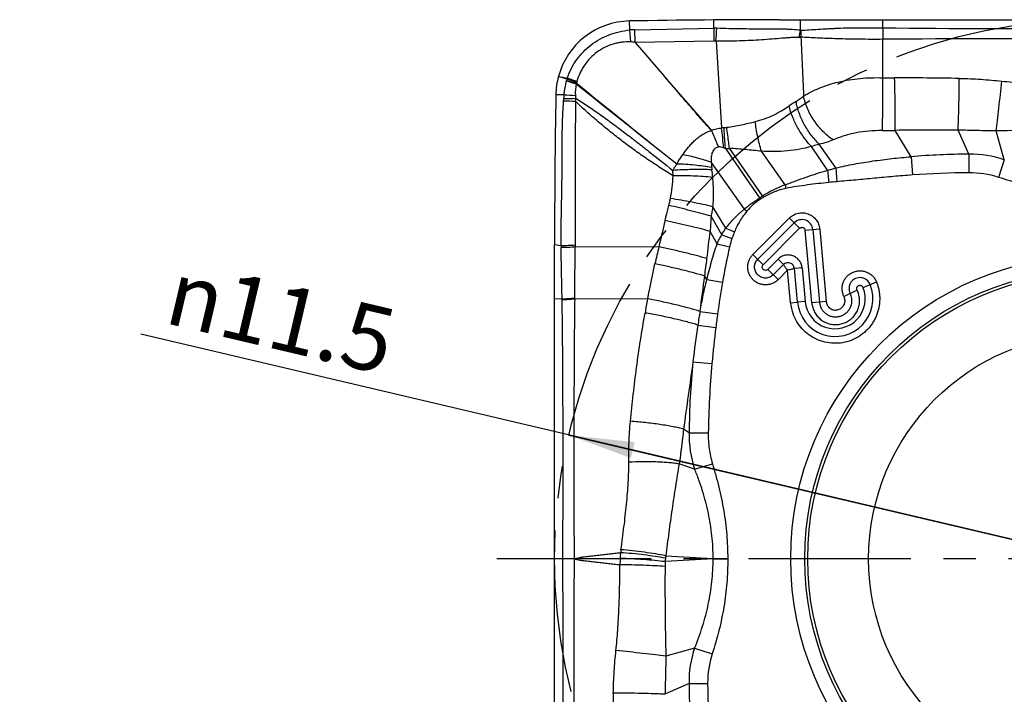
# Model space of a CAD drawing. Units: millimetres. Extents: x 0 to 420, y 0 to 297.
# Drawn here: x 182 to 235, y 135 to 171 of the extents above; entities that cross this region are included whole.
import ezdxf

# ---------------------------------------------------------------- set-up
doc = ezdxf.new("R2010")
doc.units = ezdxf.units.MM
doc.header["$LTSCALE"] = 23.1
doc.linetypes.add('CENTER', pattern=[0.6, 0.375, -0.075, 0.075, -0.075])
doc.layers.get('0').update_dxf_attribs({"linetype": 'CONTINUOUS'})
for name, color, linetype in [('608075111-000_AXIS', 7, 'CONTINUOUS'), ('608075111-000_CL', 7, 'CONTINUOUS'), ('608075111-000_DIM', 7, 'CONTINUOUS'), ('INSERT_HELP_IC', 7, 'CONTINUOUS')]:
    doc.layers.add(name, color=color, linetype=linetype)
doc.styles.get("Standard").update_dxf_attribs({"font": 'TXT.SHX', "width": 0.7})
doc.styles.add('TEXTSTYLE_2', font='gdt', dxfattribs={"width": 0.7})
doc.dimstyles.new('DIMSTYLE_5', dxfattribs={"dimtxt": 3.5, "dimasz": 3.5, "dimexe": 1.5, "dimexo": 0, "dimtad": 1, "dimdec": 3, "dimlfac": 0.2, "dimdsep": 46, "dimtxsty": 'STANDARD', "dimblk": '_FILLED', "dimblk1": '_FILLED', "dimblk2": '_FILLED', "dimcen": 0.09, "dimclrt": 2, "dimadec": 3, "dimazin": 2, "dimtp": 0.1, "dimtm": 0.1, "dimtfac": 1, "dimtdec": 3, "dimtmove": 0, "dimatfit": 2, "dimldrblk": '_FILLED', "dimfxl": 1, "dimtolj": 1, "dimarcsym": 0})

# ---------------------------------------------------------------- blocks, each defined once
blk = doc.blocks.new('_FILLED')
at = {"color": 0, "linetype": 'BYBLOCK'}
blk.add_solid([(0, 0), (-1, 0.125), (-1, -0.125)], dxfattribs=at)
blk = doc.blocks.new('*D4')
at = {"layer": '608075111-000_DIM', "color": 3, "linetype": 'CONTINUOUS'}
for p, q in [((239.456, 142.136), (188.639, 154.107)), ((211.472, 148.728), (239.456, 142.136)), ((267.44, 135.543), (239.456, 142.136))]:
    blk.add_line(p, q, dxfattribs=at)
at = {"layer": '608075111-000_DIM', "color": 3, "linetype": 'CONTINUOUS', "xscale": 3.5, "yscale": 3.5, "zscale": 3.5}
for p, rotation in [((211.472, 148.728), 166.7435756961), ((267.44, 135.543), 346.7435756961)]:
    blk.add_blockref('_FILLED', p, dxfattribs=dict(at, rotation=rotation))
at = {"layer": '608075111-000_DIM', "color": 2, "linetype": 'CONTINUOUS', "insert": (202.458, 155.346), "char_height": 3.5, "width": 19.75, "attachment_point": 3, "rotation": 346.7436, "line_spacing_factor": 0.9, "style": 'TEXTSTYLE_2'}
blk.add_mtext('{\\fgdt;n}\\fTXT.SHX;11.5', dxfattribs=at)

msp = doc.modelspace()

# ---------------------------------------------------------------- linework, layer by layer
at = {"layer": '608075111-000_AXIS', "color": 1, "linetype": 'CENTER'}
msp.add_line((271.2935, 142.1355), (207.6189, 142.1355), dxfattribs=at)
at = {"layer": '608075111-000_CL', "color": 9, "linetype": 'CONTINUOUS'}
for p, q in [((214.714, 170.3356), (214.7056, 170.8157)), ((228.2062, 170.4521), (228.2062, 170.8855)), ((214.7753, 169.6994), (214.714, 170.3361)), ((214.9798, 170.3531), (219.1945, 170.4275)), ((215.0002, 169.6747), (214.9798, 170.3538)), ((219.1945, 170.4275), (219.2064, 169.7483)), ((228.2131, 170.4524), (228.2062, 169.8382)), ((219.2065, 169.7483), (214.9992, 169.6747)), ((228.2062, 167.7893), (228.2062, 169.8378)), ((211.8939, 167.5893), (211.3807, 167.7664)), ((211.2099, 166.8788), (210.776, 166.8861)), ((229.7163, 163.5766), (228.8699, 164.9832)), ((232.7999, 163.7117), (232.2231, 164.9961)), ((234.6915, 163.4146), (234.2546, 164.9508)), ((219.8218, 164.0126), (221.6437, 161.3836)), ((221.8039, 161.4861), (220.0351, 164.0288)), ((223.0094, 162.0788), (221.7357, 163.8646)), ((225.2704, 162.854), (224.4056, 164.1174)), ((225.7063, 162.9768), (224.8239, 164.2488)), ((229.7163, 163.5766), (229.79, 162.6022)), ((232.7999, 163.7117), (232.8044, 162.7221)), ((234.6915, 163.4146), (234.386, 162.4752)), ((220.8279, 160.7857), (219.0706, 163.2699)), ((225.2704, 162.854), (225.3406, 162.2048)), ((225.7063, 162.9768), (225.7662, 162.245)), ((223.0094, 162.0788), (223.0479, 161.8846)), ((221.6437, 161.3835), (221.687, 161.3168)), ((221.8039, 161.4862), (221.8459, 161.4158)), ((219.8379, 159.7589), (219.1527, 160.9124)), ((220.8279, 160.7857), (220.9644, 160.67)), ((219.6202, 159.4068), (219.0558, 160.3986)), ((221.2847, 158.3642), (223.2266, 160.3061)), ((223.7761, 159.7602), (223.228, 160.3075)), ((219.8379, 159.7589), (220.3005, 159.569)), ((221.5416, 158.1056), (223.4859, 160.0499)), ((223.7761, 159.7602), (221.8316, 157.8156)), ((224.0741, 159.6523), (224.8455, 159.7225)), ((224.4265, 155.7801), (224.0741, 159.6523)), ((224.4825, 159.6894), (224.8349, 155.8173)), ((224.8457, 159.7202), (225.1979, 155.8503)), ((219.3733, 158.9282), (219.0029, 159.5938)), ((219.6202, 159.4068), (220.1675, 159.2153)), ((211.0593, 158.825), (210.7062, 158.8855)), ((211.0593, 158.825), (211.0599, 158.7275)), ((211.8009, 158.8565), (211.801, 158.7597)), ((216.2681, 158.7703), (211.801, 158.7597)), ((219.3733, 158.9282), (220.0417, 158.7766)), ((221.8316, 157.8156), (221.2838, 158.3633)), ((222.079, 157.5681), (222.6273, 158.1164)), ((222.6273, 158.1164), (222.9172, 157.8264)), ((222.079, 157.5681), (222.6267, 157.0203)), ((222.9172, 157.8264), (222.369, 157.2782)), ((223.1379, 157.5315), (222.6243, 157.0179)), ((223.2966, 155.7878), (223.1379, 157.5315)), ((223.9045, 157.654), (223.4961, 157.6168)), ((223.6596, 155.8209), (223.4961, 157.6168)), ((223.9045, 157.654), (224.068, 155.8581)), ((218.8259, 157.0228), (218.7175, 157.2129)), ((218.8259, 157.0228), (219.6632, 156.877)), ((227.1555, 156.6088), (227.8731, 156.9005)), ((211.1093, 155.9847), (210.7062, 155.9915)), ((215.6694, 155.9919), (211.7792, 155.9799)), ((226.8368, 156.4647), (226.1437, 156.1189)), ((223.2966, 155.7878), (223.6596, 155.8209)), ((225.1979, 155.8503), (224.4265, 155.7801)), ((218.4651, 155.3224), (218.4683, 155.3453)), ((218.4651, 155.3225), (219.4012, 155.1931)), ((218.3489, 154.5953), (219.3069, 154.4756)), ((218.088, 152.645), (219.1016, 152.5543)), ((217.8843, 148.8575), (217.5859, 149.046)), ((217.8843, 148.8575), (218.9032, 148.8421)), ((218.1775, 146.9181), (217.3492, 147.1879)), ((218.1775, 146.9181), (219.1241, 147.2027)), ((211.141, 142.1355), (210.7062, 142.1355)), ((211.7525, 142.1355), (211.1407, 142.1355)), ((219.1635, 142.1199), (219.1644, 142.1512)), ((219.164, 142.1512), (219.9414, 142.1521)), ((219.164, 142.1199), (219.9415, 142.1239)), ((219.9415, 142.1239), (219.9414, 142.1513)), ((218.1771, 137.3708), (216.6409, 136.934)), ((218.1771, 137.3708), (219.1165, 137.0654)), ((217.88, 135.4793), (216.5956, 134.9024)), ((217.88, 135.4793), (218.8697, 135.4837))]:
    msp.add_line(p, q, dxfattribs=at)
at = {"layer": '608075111-000_CL', "color": 7, "linetype": 'CONTINUOUS'}
for p, q in [((219.1945, 170.4275), (219.1945, 170.8719)), ((222.7062, 170.8855), (256.2062, 170.8855)), ((223.8208, 170.3238), (223.8208, 170.8855)), ((214.9992, 169.6747), (216.5767, 167.86)), ((219.3159, 169.7462), (219.6165, 165.1147)), ((219.072, 164.9895), (216.5767, 167.86)), ((210.7062, 125.3855), (210.7062, 158.8855)), ((224.068, 155.8581), (223.6596, 155.8209))]:
    msp.add_line(p, q, dxfattribs=at)
for radius in [16.1572, 15.4072, 15.25, 12]:
    msp.add_circle((239.4562, 142.1355), radius, dxfattribs=at)
for centre, radius, start, end in [((214.7754, 166.8163), 4, 91, 164.83924), ((222.7062, -287.5383), 458.4238, 90, 91), ((798.1105, 194.0781), 574.7714, 182.4054953, 182.7187358), ((214.7799, 166.8157), 4.0046, 164.84734, 178.9919), ((183.6336, 86.4927), 85.8212, 71.147266, 71.465121), ((666.5358, 158.9082), 455.8296, 178.997154, 180.002846), ((225.6676, 156.0038), 1.6058, 185.22281, 22.12493)]:
    msp.add_arc(centre, radius, start, end, dxfattribs=at)
at = {"layer": '608075111-000_CL', "color": 9, "linetype": 'CONTINUOUS'}
for centre, radius, start, end in [((215.1036, 166.2935), 4.0609, 91.7462, 95.50612), ((219.2335, 167.086), 3.3417, 87.85253, 90.66787), ((157.966, 173.9524), 61.4939, 356.077835, 356.711952), ((221.2277, 170.5909), 2.6068, 345.64221, 354.11932), ((221.2974, 170.2878), 2.5695, 352.5424, 0.68808), ((233.8919, 658.6224), 488.2031, 269.333514, 270.653041), ((219.2322, 168.2715), 1.477, 86.75269, 90.99882), ((223.7492, 170.4214), 0.477, 270.47574, 281.61627), ((233.8826, -405.6813), 575.5475, 89.4451414, 90.5650969), ((210.5574, 167.8168), 0.8119, 345.86235, 347.53674), ((266.3492, 351.6428), 192.0689, 253.3587, 253.518755), ((218.6506, 166.0268), 7.4768, 166.99163, 167.52803), ((255.6965, 331.3321), 169.5912, 254.841553, 255.025074), ((213.1618, 167.2588), 1.8519, 164.09379, 165.90425), ((257.4251, 327.0622), 165.8755, 253.878498, 254.065798), ((214.9241, 166.9161), 3.1049, 168.01128, 169.15368), ((212.3798, 167.4554), 0.5041, 164.60449, 167.90226), ((228.8474, 194.7809), 26.9992, 268.63903, 269.98007), ((228.7349, -57.0352), 224.8169, 89.09607, 89.973703), ((213.9923, 167.0202), 2.1792, 168.20928, 184.68292), ((2329.3223, 2817.8014), 3392.3342, 231.377188, 231.493007), ((210.0006, 168.3247), 2.0473, 335.18972, 336.25866), ((982.7521, 1118.2848), 1224.0275, 230.9655302, 231.2870418), ((206.2523, 166.8699), 4.9481, 356.41346, 357.89974), ((214.1116, 272.1855), 105.6655, 268.415977, 268.760772), ((214.2512, 166.5779), 3.0561, 174.34819, 177.92497), ((210.8964, 285.7158), 119.0277, 270.144717, 270.453169), ((223.5384, 367.9042), 201.403, 266.490567, 266.664534), ((206.626, 167.0239), 5.2224, 354.73447, 356.35426), ((230.5554, 155.377), 13.1485, 121.99912, 123.93541), ((220.0342, 161.3515), 3.7863, 94.49685, 96.33413), ((144.2422, 156.9559), 75.8145, 5.36895, 6.177895), ((219.5784, 167.1231), 2.0032, 274.55064, 278.8876), ((228.2257, 185.3683), 20.3952, 269.89541, 271.81014), ((231.7136, -129.3444), 294.3406, 89.900833, 90.553558), ((238.034, 10.0831), 154.9139, 89.627497, 91.397959), ((219.6304, 167.9366), 3.9287, 272.79244, 275.91328), ((232.8765, 126.5884), 37.1234, 90.11823, 94.88345), ((232.9312, 158.3779), 5.3355, 70.73638, 91.41046), ((222.7461, 163.3203), 3.6759, 180.78676, 185.14899), ((211.1927, 161.8027), 7.9772, 4.81483, 7.76225), ((232.9978, 119.8738), 42.8486, 90.25862, 94.29339), ((232.825, 157.6637), 5.0584, 72.02477, 90.23316), ((225.754, 154.9637), 7.6258, 111.09411, 121.19967), ((227.1652, 145.1335), 17.1686, 94.67447, 96.10071), ((224.4763, 157.1327), 5.1082, 121.54412, 123.67763), ((224.3657, 157.1936), 4.9169, 120.82856, 123.00989), ((430.7906, 108.9806), 220.2247, 166.559433, 166.93326), ((263.1663, 157.0919), 44.2342, 175.71289, 176.75766), ((223.8997, 159.636), 0.5849, 5.23628, 134.99326), ((30.4504, 180.9398), 189.757, 353.100551, 353.541062), ((223.9415, 157.8955), 3.9981, 160.72461, 167.27042), ((60.7464, 158.5474), 151.0543, 359.041887, 0.080496), ((322.9953, 133.98), 109.5685, 166.923387, 167.410075), ((7.2202, 183.9316), 213.1784, 352.799897, 353.052279), ((223.1575, 157.5859), 0.34, 5.22791, 134.97014), ((69.5594, 176.1713), 150.3582, 352.038433, 352.7564), ((226.9935, 156.5424), 0.5853, 22.17446, 206.46598), ((266.9925, 148.6512), 48.0389, 170.14049, 172.17322), ((225.6676, 156.0037), 2.0154, 185.1998, 22.12944), ((201.0421, 155.7553), 10.0698, 1.08089, 1.30531), ((199.6134, 156.2176), 12.1681, 358.8804, 359.07693), ((283.2468, 143.1634), 68.7843, 169.251132, 169.888307), ((225.6833, 155.8895), 0.879, 8.38358, 26.49908), ((225.6813, 155.8892), 1.291, 9.79329, 26.4749), ((225.6813, 156.0074), 2.3949, 185.2606, 199.7919), ((274.2781, 146.0787), 56.5739, 170.596, 171.34184), ((274.4938, 147.5755), 55.6165, 172.12775, 172.8732), ((272.8411, 146.3129), 55.118, 171.3576, 173.40309), ((273.4273, 147.721), 54.5403, 172.88587, 174.91584), ((1490.1599, -26.6706), 1284.6482, 171.9762572, 172.1383321), ((257.2642, 148.6387), 39.3809, 174.16093, 179.68173), ((269.208, 148.0141), 50.3117, 174.82258, 179.05707), ((223.351, 148.692), 5.4692, 178.26612, 198.92584), ((222.0104, 141.7546), 7.8161, 174.84765, 177.11521), ((226.3012, 140.8972), 12.1755, 171.88368, 172.64183), ((-277.0309, 136.5712), 488.2033, 359.333514, 0.653042), ((787.2731, 136.5619), 575.5476, 179.4451415, 180.5650968), ((228.2035, 141.4442), 14.0169, 177.1218, 178.49161), ((224.7987, 141.6633), 8.2008, 177.79586, 179.6002), ((219.7575, 141.7588), 3.1612, 172.64012, 176.01268), ((226.1538, -7.826), 150.1087, 92.66897, 93.64759), ((224.3619, 141.1644), 7.8037, 171.70111, 172.64228), ((226.0411, 289.384), 147.3934, 266.343008, 267.32572), ((371.4857, 140.7134), 154.8911, 179.627467, 181.398206), ((223.2138, 135.6106), 5.3355, 160.73637, 181.41047), ((223.928, 135.5043), 5.0584, 162.02477, 180.23316), ((255.0033, 135.5559), 37.1234, 180.11823, 184.88345), ((261.7179, 135.6771), 42.8486, 180.25862, 184.2934), ((438.6269, 131.4142), 224.8169, 179.09607, 179.973703)]:
    msp.add_arc(centre, radius, start, end, dxfattribs=at)
for points, knots in [([(211.3807, 167.7664), (211.4418, 167.9427), (211.5893, 168.2858), (211.8816, 168.7613), (212.239, 169.1866), (212.6533, 169.5545), (213.1157, 169.8585), (213.618, 170.0938), (214.1539, 170.2575), (214.5252, 170.3178), (214.714, 170.3361)], [0, 0, 0, 0, 0.125862, 0.2508503, 0.3751636, 0.4992087, 0.6232479, 0.747163, 0.8720515, 1, 1, 1, 1]), ([(223.8208, 170.3238), (223.6773, 170.3391), (223.4553, 170.3569), (223.1511, 170.3716), (222.8168, 170.3804), (222.3741, 170.3825), (221.817, 170.384), (221.23, 170.3867), (220.6197, 170.3925), (219.9933, 170.4051), (219.5712, 170.418), (219.3587, 170.4254)], [0, 0, 0, 0, 0.0969991, 0.1495631, 0.2046412, 0.321747, 0.4470181, 0.5789993, 0.7162005, 0.8571169, 1, 1, 1, 1]), ([(223.8208, 170.3238), (223.8246, 170.3227), (223.8396, 170.3189), (223.8553, 170.3177), (223.8667, 170.3186)], [0, 0, 0, 0, 0.2547577, 1, 1, 1, 1]), ([(223.8667, 170.3187), (224.0065, 170.3296), (224.3034, 170.35), (224.7713, 170.3782), (225.1893, 170.4024), (225.5429, 170.421), (225.9171, 170.4376), (226.3996, 170.4522), (226.9918, 170.4589), (227.5962, 170.458), (228.0023, 170.4545), (228.2062, 170.4522)], [0, 0, 0, 0, 0.0968584, 0.2055116, 0.3238318, 0.386048, 0.45006, 0.5825559, 0.7194814, 0.8591255, 1, 1, 1, 1]), ([(214.7756, 169.6991), (214.6153, 169.7048), (214.3735, 169.6959), (214.0565, 169.6439), (213.7452, 169.5638), (213.3709, 169.4136), (212.959, 169.1599), (212.5963, 168.8399), (212.341, 168.5279), (212.1694, 168.2561), (212.0215, 167.9707), (211.9375, 167.7436), (211.8938, 167.5892)], [0, 0, 0, 0, 0.1248863, 0.1874173, 0.249953, 0.3749431, 0.4999296, 0.6249154, 0.7499172, 0.8124621, 0.8750322, 1, 1, 1, 1]), ([(214.9936, 169.681), (214.9572, 169.6852), (214.8847, 169.6928), (214.8118, 169.6974), (214.7755, 169.6989)], [0, 0, 0, 0, 0.5024, 1, 1, 1, 1]), ([(223.7535, 169.9444), (223.6074, 169.9411), (223.3826, 169.9317), (223.0756, 169.9125), (222.7401, 169.8869), (222.2981, 169.8484), (221.7435, 169.8062), (221.1613, 169.7721), (220.3493, 169.7415), (219.7315, 169.7385), (219.3159, 169.7462)], [0, 0, 0, 0, 0.0986228, 0.1518875, 0.2076229, 0.3257604, 0.4514281, 0.5831145, 0.7193995, 1, 1, 1, 1]), ([(228.2062, 169.8378), (227.9982, 169.8365), (227.5848, 169.8356), (226.9714, 169.8403), (226.3736, 169.8508), (225.7994, 169.8648), (225.2554, 169.8832), (224.7476, 169.9059), (224.2815, 169.929), (223.9852, 169.9455), (223.8449, 169.9543)], [0, 0, 0, 0, 0.1429635, 0.2842174, 0.4217751, 0.5539497, 0.679152, 0.7959928, 0.9033575, 1, 1, 1, 1]), ([(211.21, 166.8788), (211.2165, 166.9428), (211.2332, 167.0691), (211.2756, 167.3163), (211.3146, 167.4988), (211.3448, 167.6185)], [0, 0, 0, 0, 0.2563782, 0.5078129, 1, 1, 1, 1]), ([(219.0727, 164.9886), (218.8552, 165.2199), (218.4302, 165.6914), (217.9133, 166.2928), (217.5024, 166.7754), (217.0909, 167.2573), (216.782, 167.6186), (216.5767, 167.8599)], [0, 0, 0, 0, 0.2503777, 0.5003252, 0.6252416, 0.7501621, 1, 1, 1, 1]), ([(223.9857, 166.815), (224.2515, 166.9738), (224.8519, 167.2724), (225.8643, 167.5964), (227.0062, 167.7814), (227.8029, 167.8009), (228.2062, 167.7892)], [0, 0, 0, 0, 0.2117426, 0.4566062, 0.7240952, 1, 1, 1, 1]), ([(228.1884, 164.973), (228.1953, 165.1637), (228.2052, 165.59), (228.2127, 166.274), (228.2136, 167.0221), (228.2096, 167.5346), (228.2062, 167.7893)], [0, 0, 0, 0, 0.2031753, 0.454166, 0.7286329, 1, 1, 1, 1]), ([(228.8699, 164.9833), (228.8724, 165.0712), (228.876, 165.2607), (228.8795, 165.6841), (228.8763, 166.2757), (228.8628, 167.019), (228.8475, 167.5283), (228.838, 167.7817)], [0, 0, 0, 0, 0.0942872, 0.2031343, 0.4538801, 0.7282442, 1, 1, 1, 1]), ([(232.2231, 164.9961), (232.2285, 165.0822), (232.2384, 165.2677), (232.2558, 165.683), (232.2718, 166.2647), (232.2822, 166.9984), (232.283, 167.5023), (232.2816, 167.7537)], [0, 0, 0, 0, 0.0937587, 0.2020724, 0.4520413, 0.7265571, 1, 1, 1, 1]), ([(232.2816, 167.7537), (232.6713, 167.7476), (233.4325, 167.716), (234.1912, 167.6482), (234.5608, 167.6089)], [0, 0, 0, 0, 0.5119099, 1, 1, 1, 1]), ([(234.2546, 164.9508), (234.2786, 165.1348), (234.329, 165.5408), (234.4332, 166.4266), (234.5105, 167.1288), (234.5608, 167.6089)], [0, 0, 0, 0, 0.2080199, 0.4586701, 1, 1, 1, 1]), ([(234.5608, 167.609), (234.9241, 167.5703), (235.6682, 167.5085), (236.8018, 167.448), (237.9624, 167.412), (238.7424, 167.4021), (239.1338, 167.4003)], [0, 0, 0, 0, 0.2393399, 0.489026, 0.7435693, 1, 1, 1, 1]), ([(211.0593, 158.825), (211.0574, 159.1447), (211.0587, 159.7828), (211.0739, 160.7366), (211.0906, 161.5282), (211.1014, 162.1593), (211.1072, 162.633), (211.1107, 163.1082), (211.1127, 163.5873), (211.1136, 164.0737), (211.1152, 164.7377), (211.1271, 165.4065), (211.16, 166.0708), (211.1806, 166.3986), (211.1907, 166.5603)], [0, 0, 0, 0, 0.1239602, 0.2473829, 0.3698785, 0.4309511, 0.4921212, 0.5535272, 0.6152059, 0.6778995, 0.7421055, 0.8726764, 0.9371634, 1, 1, 1, 1]), ([(211.8264, 166.5447), (211.8264, 166.3813), (211.8234, 166.0529), (211.8138, 165.3916), (211.8094, 164.7294), (211.8092, 164.0717), (211.8089, 163.5887), (211.8083, 163.1121), (211.8077, 162.4825), (211.8055, 161.6972), (211.8021, 160.7537), (211.8006, 159.8068), (211.8008, 159.1738), (211.8009, 158.8565)], [0, 0, 0, 0, 0.0637376, 0.1281674, 0.2580663, 0.3221128, 0.3848055, 0.4465636, 0.5080519, 0.630493, 0.7529961, 0.8762011, 1, 1, 1, 1]), ([(211.8203, 166.8423), (211.8214, 166.8299), (211.8262, 166.7796), (211.8326, 166.7295), (211.8378, 166.6919)], [0, 0, 0, 0, 0.2467461, 1, 1, 1, 1]), ([(217.0311, 162.5549), (216.8032, 162.7002), (216.3452, 162.9879), (215.6643, 163.4331), (214.9931, 163.9018), (214.331, 164.3951), (213.6771, 164.9086), (213.0343, 165.4365), (212.4111, 165.9757), (212.0142, 166.3509), (211.8264, 166.5447)], [0, 0, 0, 0, 0.1233874, 0.246912, 0.3713514, 0.4970603, 0.6238303, 0.7508547, 0.8767978, 1, 1, 1, 1]), ([(211.8378, 166.6918), (212.058, 166.5594), (212.4993, 166.2744), (213.1532, 165.8187), (213.8086, 165.3402), (214.4588, 164.8513), (215.1025, 164.3575), (215.955, 163.6927), (216.5887, 163.1866), (217.0076, 162.8436)], [0, 0, 0, 0, 0.1195334, 0.2442988, 0.3707372, 0.497055, 0.6227595, 0.748151, 1, 1, 1, 1]), ([(223.5879, 166.5276), (223.656, 166.5701), (223.7913, 166.6624), (223.9209, 166.7624), (223.9857, 166.8151)], [0, 0, 0, 0, 0.4900179, 1, 1, 1, 1]), ([(224.8239, 164.2488), (224.6663, 164.3952), (224.3715, 164.726), (224.0104, 165.2871), (223.7804, 165.7988), (223.6507, 166.2167), (223.6052, 166.4249), (223.588, 166.5277)], [0, 0, 0, 0, 0.2450435, 0.5018694, 0.7576659, 0.8812643, 1, 1, 1, 1]), ([(225.5621, 164.473), (225.4657, 164.5379), (225.2766, 164.6813), (225.0119, 164.9269), (224.7658, 165.2029), (224.5433, 165.503), (224.3498, 165.8206), (224.1891, 166.1487), (224.0653, 166.4801), (224.0073, 166.7043), (223.9857, 166.8151)], [0, 0, 0, 0, 0.1206212, 0.2459451, 0.3743621, 0.5040817, 0.6332575, 0.7600726, 0.8828105, 1, 1, 1, 1]), ([(221.4097, 165.4488), (221.5789, 165.4905), (221.9073, 165.5918), (222.5212, 165.8533), (222.9467, 166.1052), (223.2152, 166.2859)], [0, 0, 0, 0, 0.2614705, 0.5144802, 1, 1, 1, 1]), ([(224.4056, 164.1174), (224.2641, 164.2663), (223.9972, 164.5924), (223.6592, 165.129), (223.3899, 165.6972), (223.2616, 166.0913), (223.2152, 166.2859)], [0, 0, 0, 0, 0.2466405, 0.5043218, 0.759779, 1, 1, 1, 1]), ([(219.8879, 165.144), (220.148, 165.1846), (220.6578, 165.274), (221.1628, 165.3879), (221.4097, 165.4488)], [0, 0, 0, 0, 0.5086603, 1, 1, 1, 1]), ([(221.7357, 163.8646), (221.6976, 163.9948), (221.6264, 164.2587), (221.5358, 164.6577), (221.4623, 165.0551), (221.4248, 165.319), (221.4096, 165.4488)], [0, 0, 0, 0, 0.2514427, 0.5062417, 0.7578875, 1, 1, 1, 1]), ([(217.5442, 163.6853), (217.6455, 163.8235), (217.7972, 164.0304), (218.0228, 164.2861), (218.2026, 164.4655), (218.3953, 164.631), (218.5693, 164.7529), (218.7172, 164.8379), (218.8718, 164.9135), (218.9933, 164.959), (219.0756, 164.9855)], [0, 0, 0, 0, 0.2512787, 0.3756727, 0.4995767, 0.6233701, 0.7477657, 0.8103588, 0.8732755, 1, 1, 1, 1]), ([(219.072, 164.9895), (219.1598, 165.0238), (219.3394, 165.0776), (219.5245, 165.1059), (219.6165, 165.1147)], [0, 0, 0, 0, 0.5050326, 1, 1, 1, 1]), ([(219.4497, 164.0992), (219.4203, 164.1754), (219.346, 164.3643), (219.2234, 164.6607), (219.1276, 164.8797), (219.079, 164.9868)], [0, 0, 0, 0, 0.2546451, 0.6330469, 1, 1, 1, 1]), ([(219.8218, 164.0126), (219.8146, 164.1073), (219.7866, 164.4785), (219.7584, 164.8497), (219.7373, 165.1262)], [0, 0, 0, 0, 0.2550892, 1, 1, 1, 1]), ([(220.0351, 164.0287), (220.0226, 164.1235), (219.9733, 164.4953), (219.9243, 164.867), (219.8879, 165.1439)], [0, 0, 0, 0, 0.2550812, 1, 1, 1, 1]), ([(228.1885, 164.973), (227.9466, 164.9732), (227.4783, 164.9544), (226.7966, 164.8619), (226.1593, 164.7044), (225.7554, 164.5563), (225.5622, 164.473)], [0, 0, 0, 0, 0.269632, 0.5215952, 0.7655213, 1, 1, 1, 1]), ([(234.2546, 164.9508), (233.9198, 164.954), (233.2426, 164.9695), (232.5655, 164.9885), (232.2231, 164.9961)], [0, 0, 0, 0, 0.4942802, 1, 1, 1, 1]), ([(225.562, 164.4731), (225.4471, 164.4236), (225.2054, 164.3332), (224.9543, 164.2719), (224.8238, 164.2489)], [0, 0, 0, 0, 0.4856331, 1, 1, 1, 1]), ([(219.0706, 163.2699), (219.0695, 163.3117), (219.0696, 163.3953), (219.0756, 163.5204), (219.0892, 163.6446), (219.1155, 163.7663), (219.1601, 163.8825), (219.2178, 163.9695), (219.2777, 164.027), (219.3472, 164.0737), (219.4085, 164.0925), (219.4497, 164.0992)], [0, 0, 0, 0, 0.1259814, 0.2516139, 0.3767621, 0.5014112, 0.6254261, 0.7493999, 0.8118365, 0.8743001, 1, 1, 1, 1]), ([(219.7241, 164.0498), (219.6773, 164.0671), (219.5878, 164.095), (219.4931, 164.1035), (219.4498, 164.0992)], [0, 0, 0, 0, 0.5337286, 1, 1, 1, 1]), ([(219.8218, 164.0126), (219.8136, 164.0158), (219.7811, 164.0284), (219.7485, 164.0408), (219.7241, 164.0498)], [0, 0, 0, 0, 0.2531305, 1, 1, 1, 1]), ([(221.7357, 163.8646), (221.5936, 163.8807), (221.3091, 163.9123), (220.8826, 163.9549), (220.4579, 163.9936), (220.1756, 164.018), (220.0352, 164.0288)], [0, 0, 0, 0, 0.2512124, 0.5025838, 0.7526004, 1, 1, 1, 1]), ([(224.4056, 164.1174), (224.2005, 164.0615), (223.7752, 163.9672), (223.1162, 163.8788), (222.4316, 163.842), (221.9687, 163.8514), (221.7357, 163.8646)], [0, 0, 0, 0, 0.2368112, 0.4846247, 0.7400393, 1, 1, 1, 1]), ([(224.8239, 164.2488), (224.7892, 164.2385), (224.6493, 164.1963), (224.5099, 164.1521), (224.4056, 164.1174)], [0, 0, 0, 0, 0.2475516, 1, 1, 1, 1]), ([(217.2234, 163.1916), (217.249, 163.2336), (217.3523, 163.4005), (217.4599, 163.5648), (217.5442, 163.6853)], [0, 0, 0, 0, 0.2507281, 1, 1, 1, 1]), ([(219.0706, 163.2699), (218.825, 163.3603), (218.3209, 163.5191), (217.8059, 163.6373), (217.5442, 163.6853)], [0, 0, 0, 0, 0.4959079, 1, 1, 1, 1]), ([(225.7063, 162.9768), (226.0306, 163.0573), (226.6881, 163.1938), (227.686, 163.3544), (228.6967, 163.482), (229.3753, 163.548), (229.7163, 163.5766)], [0, 0, 0, 0, 0.247035, 0.496069, 0.7470707, 1, 1, 1, 1]), ([(217.0075, 162.8435), (217.0437, 162.9002), (217.1162, 163.0138), (217.1879, 163.1279), (217.224, 163.185)], [0, 0, 0, 0, 0.4990529, 1, 1, 1, 1]), ([(219.0968, 162.8801), (218.9287, 162.8875), (218.5827, 162.8962), (218.0578, 162.8941), (217.5294, 162.8777), (217.179, 162.8568), (217.0075, 162.8435)], [0, 0, 0, 0, 0.2414942, 0.4964169, 0.7531322, 1, 1, 1, 1]), ([(217.0311, 162.5549), (217.03, 162.5771), (217.0244, 162.6735), (217.0157, 162.7698), (217.0075, 162.8437)], [0, 0, 0, 0, 0.2296035, 1, 1, 1, 1]), ([(219.0846, 162.9955), (218.9365, 163.0227), (218.6317, 163.0712), (218.013, 163.1468), (217.5408, 163.1794), (217.2261, 163.1882)], [0, 0, 0, 0, 0.2416184, 0.4948993, 1, 1, 1, 1]), ([(219.085, 162.9904), (219.086, 162.9787), (219.0894, 162.9419), (219.0934, 162.9051), (219.0968, 162.8801)], [0, 0, 0, 0, 0.3171687, 1, 1, 1, 1]), ([(223.0093, 162.079), (223.1956, 162.1484), (223.5673, 162.2889), (224.1279, 162.4935), (224.6945, 162.6856), (225.0771, 162.8017), (225.2702, 162.8548)], [0, 0, 0, 0, 0.2494822, 0.4985349, 0.7487245, 1, 1, 1, 1]), ([(225.2703, 162.8544), (225.3067, 162.865), (225.3791, 162.8864), (225.4881, 162.9164), (225.5971, 162.9464), (225.6696, 162.9673), (225.7061, 162.9772)], [0, 0, 0, 0, 0.2510463, 0.5001216, 0.7495191, 1, 1, 1, 1]), ([(216.8861, 161.3479), (216.9254, 161.5467), (216.9887, 161.9478), (217.0213, 162.3524), (217.031, 162.5549)], [0, 0, 0, 0, 0.4998628, 1, 1, 1, 1]), ([(219.1418, 162.4722), (218.9731, 162.4894), (218.6253, 162.5183), (218.0958, 162.5465), (217.5609, 162.5599), (217.2054, 162.5586), (217.0311, 162.5549)], [0, 0, 0, 0, 0.2406071, 0.4954111, 0.7525383, 1, 1, 1, 1]), ([(219.1527, 160.9124), (219.1662, 161.0419), (219.1819, 161.3022), (219.1847, 161.6929), (219.1719, 162.0831), (219.1535, 162.3427), (219.1418, 162.4722)], [0, 0, 0, 0, 0.2501448, 0.5002815, 0.7502411, 1, 1, 1, 1]), ([(229.79, 162.6022), (229.4523, 162.5767), (228.7787, 162.5216), (227.7711, 162.4299), (226.7678, 162.3337), (226.0997, 162.2723), (225.766, 162.245)], [0, 0, 0, 0, 0.2514966, 0.5018357, 0.7513538, 1, 1, 1, 1]), ([(239.4446, 161.6502), (239.0185, 161.648), (238.1642, 161.6811), (236.8891, 161.8391), (235.6255, 162.1022), (234.7968, 162.3416), (234.386, 162.4752)], [0, 0, 0, 0, 0.2483621, 0.4976766, 0.7481745, 1, 1, 1, 1]), ([(223.0479, 161.8847), (222.942, 161.8636), (222.5232, 161.7593), (222.1235, 161.5815), (221.8459, 161.4158)], [0, 0, 0, 0, 0.2504113, 1, 1, 1, 1]), ([(225.3406, 162.2048), (225.1479, 162.184), (224.7638, 162.1414), (224.189, 162.0716), (223.6166, 161.9897), (223.237, 161.9222), (223.0479, 161.8846)], [0, 0, 0, 0, 0.2510326, 0.5006709, 0.7501831, 1, 1, 1, 1]), ([(216.803, 160.9819), (216.8182, 161.0393), (216.8476, 161.161), (216.8734, 161.2834), (216.8862, 161.3479)], [0, 0, 0, 0, 0.4746907, 1, 1, 1, 1]), ([(219.1527, 160.9124), (218.9752, 160.9536), (218.6053, 161.0348), (218.0384, 161.1485), (217.4607, 161.2545), (217.0752, 161.3185), (216.8862, 161.3478)], [0, 0, 0, 0, 0.2367484, 0.4921111, 0.7514759, 1, 1, 1, 1]), ([(220.8279, 160.7857), (220.8929, 160.8394), (221.0246, 160.9448), (221.2274, 161.096), (221.434, 161.2421), (221.5734, 161.3369), (221.6437, 161.3835)], [0, 0, 0, 0, 0.2499676, 0.4999644, 0.7499858, 1, 1, 1, 1]), ([(221.687, 161.3168), (221.619, 161.2726), (221.4863, 161.179), (221.2373, 160.9708), (221.0693, 160.7936), (220.9644, 160.67)], [0, 0, 0, 0, 0.2500662, 0.5001353, 1, 1, 1, 1]), ([(216.5975, 160.1689), (216.6138, 160.2372), (216.6796, 160.5088), (216.7495, 160.7796), (216.8031, 160.9819)], [0, 0, 0, 0, 0.251217, 1, 1, 1, 1]), ([(219.0559, 160.3986), (218.8793, 160.4488), (218.5113, 160.5503), (217.7613, 160.7485), (217.1865, 160.8915), (216.8031, 160.9819)], [0, 0, 0, 0, 0.2365919, 0.4921197, 1, 1, 1, 1]), ([(219.0559, 160.3986), (219.0704, 160.4397), (219.0944, 160.5238), (219.1289, 160.6951), (219.1445, 160.8254), (219.1527, 160.9124)], [0, 0, 0, 0, 0.2495808, 0.4996976, 1, 1, 1, 1]), ([(219.8382, 159.7587), (219.9072, 159.8538), (220.0557, 160.0382), (220.2564, 160.2565), (220.4249, 160.4255), (220.5555, 160.5488), (220.6898, 160.6689), (220.7814, 160.7469), (220.8281, 160.7856)], [0, 0, 0, 0, 0.2466546, 0.4960631, 0.6220922, 0.7473345, 0.8729343, 1, 1, 1, 1]), ([(219.0029, 159.5938), (218.8187, 159.6444), (218.4303, 159.7465), (217.8306, 159.8942), (217.2134, 160.0371), (216.8001, 160.1268), (216.5975, 160.1689)], [0, 0, 0, 0, 0.2316728, 0.4870502, 0.7490127, 1, 1, 1, 1]), ([(220.9644, 160.67), (220.8253, 160.506), (220.6357, 160.2428), (220.4294, 159.865), (220.3414, 159.6685), (220.3005, 159.569)], [0, 0, 0, 0, 0.4998369, 0.7499241, 1, 1, 1, 1]), ([(223.2266, 160.3061), (223.2907, 160.3685), (223.3992, 160.4512), (223.5622, 160.5269), (223.7344, 160.5783), (223.9607, 160.596), (224.227, 160.5406), (224.4671, 160.4128), (224.6296, 160.2544), (224.7291, 160.1047), (224.8059, 159.9422), (224.8364, 159.8092), (224.8457, 159.7202)], [0, 0, 0, 0, 0.1249237, 0.1875405, 0.2501652, 0.3750976, 0.4999998, 0.6249018, 0.7498345, 0.8124594, 0.8750756, 1, 1, 1, 1]), ([(219.6202, 159.4068), (219.6359, 159.4377), (219.7013, 159.5593), (219.7771, 159.6752), (219.8379, 159.7589)], [0, 0, 0, 0, 0.2506358, 1, 1, 1, 1]), ([(223.7761, 159.7602), (223.7882, 159.7711), (223.816, 159.7892), (223.8622, 159.8066), (223.9115, 159.8138), (223.9607, 159.8043), (224.0043, 159.7799), (224.0323, 159.7492), (224.0498, 159.7215), (224.0648, 159.6923), (224.0722, 159.6684), (224.0741, 159.6523)], [0, 0, 0, 0, 0.124319, 0.2501637, 0.3750793, 0.499933, 0.6252945, 0.7498183, 0.8127122, 0.8757072, 1, 1, 1, 1]), ([(219.3735, 158.9282), (219.391, 158.968), (219.4279, 159.047), (219.5078, 159.2079), (219.5737, 159.327), (219.6203, 159.4068)], [0, 0, 0, 0, 0.2424279, 0.4855368, 1, 1, 1, 1]), ([(220.3005, 159.569), (220.2887, 159.5402), (220.2419, 159.4233), (220.1989, 159.3048), (220.1675, 159.2153)], [0, 0, 0, 0, 0.2470162, 1, 1, 1, 1]), ([(211.8009, 158.8565), (211.68, 158.847), (211.4328, 158.8324), (211.1854, 158.8261), (211.0593, 158.825)], [0, 0, 0, 0, 0.4903741, 1, 1, 1, 1]), ([(211.801, 158.7597), (211.6801, 158.75), (211.4332, 158.7352), (211.1859, 158.7287), (211.0599, 158.7275)], [0, 0, 0, 0, 0.4904022, 1, 1, 1, 1]), ([(211.1093, 155.9847), (211.1045, 156.212), (211.0921, 156.7817), (211.0721, 157.6959), (211.0624, 158.3829), (211.0599, 158.7275)], [0, 0, 0, 0, 0.2486086, 0.6231924, 1, 1, 1, 1]), ([(218.8333, 158.1447), (218.6432, 158.1998), (218.2356, 158.3111), (217.5996, 158.4718), (216.9352, 158.6278), (216.4878, 158.725), (216.2681, 158.7703)], [0, 0, 0, 0, 0.224834, 0.4798798, 0.7451863, 1, 1, 1, 1]), ([(218.8264, 157.0226), (218.8662, 157.1843), (218.9502, 157.5057), (219.0803, 157.9853), (219.2201, 158.4597), (219.3226, 158.7722), (219.3738, 158.9281)], [0, 0, 0, 0, 0.2518499, 0.5025201, 0.7518076, 1, 1, 1, 1]), ([(220.0416, 158.7765), (219.9707, 158.4637), (219.8371, 157.8319), (219.719, 157.1971), (219.6632, 156.877)], [0, 0, 0, 0, 0.4967505, 1, 1, 1, 1]), ([(222.6243, 157.0179), (222.5801, 156.9745), (222.4835, 156.8955), (222.3184, 156.8073), (222.139, 156.7539), (221.9527, 156.7363), (221.7665, 156.7551), (221.5876, 156.8101), (221.4228, 156.8988), (221.2784, 157.0178), (221.16, 157.1628), (221.0722, 157.328), (221.0181, 157.5072), (221.0002, 157.6935), (221.0187, 157.8797), (221.073, 158.0589), (221.1622, 158.2235), (221.2414, 158.3199), (221.2847, 158.3642)], [0, 0, 0, 0, 0.0624617, 0.1249969, 0.1875027, 0.2500086, 0.312503, 0.3750038, 0.4375027, 0.5000004, 0.5624982, 0.6249973, 0.687498, 0.7499911, 0.8124998, 0.8750086, 0.9375309, 1, 1, 1, 1]), ([(222.3691, 157.2781), (222.3421, 157.2511), (222.2823, 157.2026), (222.1808, 157.148), (222.071, 157.1126), (221.9561, 157.1007), (221.8413, 157.1127), (221.7311, 157.1474), (221.6298, 157.2026), (221.5405, 157.2757), (221.467, 157.3647), (221.4128, 157.4667), (221.379, 157.5771), (221.3669, 157.6918), (221.3777, 157.8068), (221.4219, 157.9536), (221.4878, 158.0517), (221.5416, 158.1056)], [0, 0, 0, 0, 0.0623983, 0.1250332, 0.1875322, 0.2499874, 0.3125647, 0.3750973, 0.4376709, 0.5002578, 0.5627634, 0.6253017, 0.6878926, 0.7504405, 0.8129453, 0.8755033, 1, 1, 1, 1]), ([(223.9045, 157.654), (223.8981, 157.7242), (223.8736, 157.8292), (223.8127, 157.957), (223.7341, 158.075), (223.6052, 158.1992), (223.4471, 158.2827), (223.3109, 158.3217), (223.2055, 158.3365), (223.0991, 158.3364), (222.9589, 158.3158), (222.7916, 158.2523), (222.6771, 158.1662), (222.6273, 158.1164)], [0, 0, 0, 0, 0.1248587, 0.1875064, 0.2501144, 0.3749771, 0.4998533, 0.5624376, 0.62505, 0.6876473, 0.7502111, 0.8751516, 1, 1, 1, 1]), ([(215.6694, 155.9919), (215.6994, 156.1473), (215.8231, 156.7723), (215.957, 157.3954), (216.0613, 157.8628)], [0, 0, 0, 0, 0.2483071, 1, 1, 1, 1]), ([(218.7175, 157.2129), (218.5255, 157.2706), (218.1086, 157.3872), (217.4528, 157.5544), (216.7603, 157.7164), (216.2918, 157.8165), (216.0613, 157.8628)], [0, 0, 0, 0, 0.219962, 0.4746196, 0.7422447, 1, 1, 1, 1]), ([(222.079, 157.5681), (222.063, 157.5521), (222.024, 157.5262), (221.9556, 157.5111), (221.8868, 157.526), (221.8293, 157.5659), (221.79, 157.6237), (221.7748, 157.6922), (221.7888, 157.761), (221.8155, 157.7995), (221.8316, 157.8156)], [0, 0, 0, 0, 0.1248416, 0.2499273, 0.3747789, 0.4999782, 0.6251426, 0.7500448, 0.8750596, 1, 1, 1, 1]), ([(223.1378, 157.5315), (223.1128, 157.56), (223.0653, 157.6152), (223.0021, 157.6951), (222.958, 157.7567), (222.9313, 157.7992), (222.9212, 157.8178), (222.9172, 157.8264)], [0, 0, 0, 0, 0.308293, 0.5920354, 0.8283326, 0.9231442, 1, 1, 1, 1]), ([(223.4961, 157.6168), (223.4876, 157.6128), (223.4679, 157.6049), (223.4202, 157.5894), (223.3469, 157.5703), (223.2472, 157.5493), (223.1754, 157.5373), (223.1379, 157.5315)], [0, 0, 0, 0, 0.0768559, 0.1716667, 0.4079779, 0.6917196, 1, 1, 1, 1]), ([(218.4694, 155.3451), (218.4952, 155.4867), (218.5485, 155.7691), (218.6333, 156.1906), (218.7257, 156.6084), (218.7931, 156.8847), (218.827, 157.0225)], [0, 0, 0, 0, 0.2518129, 0.5025389, 0.7519341, 1, 1, 1, 1]), ([(227.8732, 156.9005), (227.8881, 156.8637), (227.9092, 156.8088), (227.9339, 156.7343), (227.9568, 156.6604), (227.9817, 156.5652), (228.0159, 156.4111), (228.0429, 156.2144), (228.055, 155.8987), (228.0109, 155.5044), (227.8898, 155.1267), (227.75, 154.8437), (227.583, 154.5758), (227.3254, 154.2739), (226.9512, 153.98), (226.5261, 153.766), (226.0671, 153.6405), (225.5922, 153.6083), (225.1205, 153.6709), (224.6706, 153.8257), (224.2597, 154.0653), (223.9048, 154.3821), (223.6183, 154.7616), (223.4813, 155.0482), (223.4278, 155.1964)], [0, 0, 0, 0, 0.0157586, 0.0233219, 0.0311118, 0.0464495, 0.06235, 0.0937154, 0.1250131, 0.1875105, 0.2499853, 0.2812578, 0.3125332, 0.3750284, 0.4375362, 0.5000428, 0.5625479, 0.6250593, 0.6875692, 0.7500675, 0.8125374, 0.8750085, 0.9374941, 1, 1, 1, 1]), ([(226.8368, 156.4647), (226.8268, 156.4857), (226.813, 156.5316), (226.8209, 156.5914), (226.8418, 156.6336), (226.8712, 156.6704), (226.9203, 156.7047), (226.9785, 156.7189), (227.0255, 156.7167), (227.071, 156.7045), (227.121, 156.6708), (227.1464, 156.6302), (227.1555, 156.6088)], [0, 0, 0, 0, 0.1247849, 0.2495958, 0.3122331, 0.3749762, 0.499996, 0.6250294, 0.6877906, 0.7504168, 0.8752377, 1, 1, 1, 1]), ([(211.78, 156.0216), (211.7258, 156.0163), (211.5027, 155.997), (211.2788, 155.9872), (211.1093, 155.9847)], [0, 0, 0, 0, 0.2429485, 1, 1, 1, 1]), ([(211.7789, 155.9798), (211.7249, 155.9747), (211.5024, 155.9563), (211.2792, 155.9473), (211.1102, 155.9453)], [0, 0, 0, 0, 0.2429625, 1, 1, 1, 1]), ([(211.7789, 155.9798), (211.7703, 155.4088), (211.7573, 154.2643), (211.747, 152.5441), (211.7413, 150.8182), (211.7368, 149.0878), (211.7338, 147.3538), (211.7343, 145.0359), (211.7422, 143.2961), (211.7521, 142.1355)], [0, 0, 0, 0, 0.1237484, 0.2480235, 0.3727508, 0.4977393, 0.6230007, 0.7484911, 1, 1, 1, 1]), ([(218.4645, 155.3226), (218.3752, 155.3519), (218.183, 155.4113), (217.7558, 155.5327), (217.1634, 155.6829), (216.4242, 155.8486), (215.9191, 155.9474), (215.6694, 155.9919)], [0, 0, 0, 0, 0.0980822, 0.2098187, 0.463201, 0.7354554, 1, 1, 1, 1]), ([(224.4265, 155.7801), (224.4342, 155.6951), (224.4669, 155.5262), (224.5647, 155.2878), (224.7082, 155.0736), (224.892, 154.8928), (225.1087, 154.753), (225.3491, 154.6599), (225.6033, 154.617), (225.8609, 154.6254), (226.1118, 154.6844), (226.3463, 154.7915), (226.5549, 154.9428), (226.7292, 155.1327), (226.8617, 155.354), (226.9463, 155.5975), (226.9801, 155.853), (226.9679, 156.0247), (226.9534, 156.1088)], [0, 0, 0, 0, 0.0624655, 0.1250153, 0.1874986, 0.2500002, 0.3124994, 0.3749992, 0.4375015, 0.5000019, 0.5625029, 0.6250031, 0.6875034, 0.7500002, 0.8125006, 0.8750034, 0.9374893, 1, 1, 1, 1]), ([(224.8349, 155.8173), (224.8401, 155.7601), (224.8619, 155.6465), (224.9271, 155.4859), (225.0228, 155.3412), (225.1457, 155.2189), (225.2908, 155.1238), (225.4521, 155.06), (225.6228, 155.0298), (225.7961, 155.0337), (225.9654, 155.0711), (226.1243, 155.1404), (226.2666, 155.2394), (226.3865, 155.3647), (226.479, 155.5114), (226.5398, 155.6739), (226.5666, 155.8452), (226.5612, 155.9608), (226.5528, 156.0176)], [0, 0, 0, 0, 0.0624436, 0.1250091, 0.1874971, 0.249988, 0.3124912, 0.3749955, 0.437491, 0.499997, 0.5624978, 0.6249984, 0.6875007, 0.7500019, 0.8125013, 0.8750067, 0.9374839, 1, 1, 1, 1]), ([(226.1939, 155.9467), (226.1921, 155.9616), (226.1824, 156.0208), (226.1626, 156.0782), (226.1437, 156.119)], [0, 0, 0, 0, 0.2504949, 1, 1, 1, 1]), ([(211.1413, 142.1355), (211.1532, 143.2934), (211.1632, 145.6058), (211.1615, 148.4934), (211.155, 150.7969), (211.1453, 152.5181), (211.1333, 154.2339), (211.1209, 155.3756), (211.1102, 155.9453)], [0, 0, 0, 0, 0.2515497, 0.5023281, 0.6272707, 0.7519615, 0.8762346, 1, 1, 1, 1]), ([(225.1979, 155.8503), (225.2055, 155.7854), (225.2325, 155.6882), (225.3036, 155.5775), (225.3728, 155.5065), (225.4551, 155.4513), (225.5472, 155.4148), (225.6446, 155.3973), (225.7436, 155.3979), (225.8407, 155.4171), (225.9322, 155.4549), (226.0151, 155.5089), (226.0867, 155.5773), (226.1429, 155.659), (226.1807, 155.7506), (226.1989, 155.848), (226.1977, 155.9141), (226.1939, 155.9467)], [0, 0, 0, 0, 0.124522, 0.1870638, 0.2496055, 0.3121383, 0.3745895, 0.4371555, 0.4997322, 0.5622066, 0.6247163, 0.6873355, 0.7498994, 0.8123716, 0.874928, 0.9374711, 1, 1, 1, 1]), ([(214.7507, 149.4655), (214.8484, 150.4239), (215.0093, 151.8653), (215.2836, 153.7887), (215.4446, 154.7547), (215.5311, 155.2396)], [0, 0, 0, 0, 0.4959299, 0.7464304, 1, 1, 1, 1]), ([(218.3489, 154.5953), (218.2605, 154.6241), (218.0695, 154.6822), (217.7635, 154.7669), (217.4239, 154.8535), (216.9301, 154.9703), (216.2973, 155.1045), (215.7849, 155.198), (215.5311, 155.2396)], [0, 0, 0, 0, 0.0964091, 0.2070486, 0.3292333, 0.4598596, 0.7332627, 1, 1, 1, 1]), ([(214.6685, 147.2805), (214.666, 147.632), (214.6684, 148.3613), (214.7126, 149.0898), (214.7508, 149.4655)], [0, 0, 0, 0, 0.4820799, 1, 1, 1, 1]), ([(217.5859, 149.046), (217.5013, 149.0693), (217.3164, 149.1148), (217.0176, 149.1775), (216.6811, 149.2384), (216.1836, 149.317), (215.5374, 149.3992), (215.0125, 149.4471), (214.7506, 149.4655)], [0, 0, 0, 0, 0.0917274, 0.1989794, 0.31916, 0.4491887, 0.7254921, 1, 1, 1, 1]), ([(217.5859, 149.046), (217.5673, 148.8881), (217.5404, 148.6518), (217.5034, 148.338), (217.4749, 148.1049), (217.4457, 147.8735), (217.4061, 147.5677), (217.3737, 147.3393), (217.3492, 147.1879)], [0, 0, 0, 0, 0.254656, 0.3808252, 0.5061154, 0.6306343, 0.7544773, 1, 1, 1, 1]), ([(218.9032, 148.8421), (218.8989, 148.563), (218.9227, 148.1468), (219.0164, 147.6012), (219.0843, 147.3352), (219.1241, 147.2027)], [0, 0, 0, 0, 0.5044624, 0.7499207, 1, 1, 1, 1]), ([(214.2475, 142.6162), (214.3054, 143.0217), (214.413, 143.8288), (214.5253, 144.8349), (214.5963, 145.6278), (214.6373, 146.2036), (214.6634, 146.753), (214.6695, 147.1096), (214.6683, 147.2805)], [0, 0, 0, 0, 0.2622265, 0.5211458, 0.6479245, 0.7717968, 0.8905664, 1, 1, 1, 1]), ([(217.3492, 147.188), (217.2626, 147.2023), (217.0771, 147.2279), (216.7828, 147.2578), (216.4599, 147.281), (215.993, 147.3024), (215.393, 147.309), (214.909, 147.2939), (214.6683, 147.2805)], [0, 0, 0, 0, 0.0981076, 0.2089426, 0.3302717, 0.4595233, 0.7308131, 1, 1, 1, 1]), ([(217.3486, 147.1883), (217.2805, 146.7933), (217.1504, 145.9897), (216.9682, 144.7721), (216.7967, 143.5351), (216.6903, 142.7062), (216.6391, 142.2909)], [0, 0, 0, 0, 0.2429708, 0.4934378, 0.7463397, 1, 1, 1, 1]), ([(219.1241, 147.2027), (219.1867, 146.9944), (219.3067, 146.5804), (219.5229, 145.7484), (219.741, 144.7009), (219.9042, 143.4294), (219.9414, 142.5767), (219.9414, 142.1513)], [0, 0, 0, 0, 0.1270264, 0.2518318, 0.5021257, 0.7514753, 1, 1, 1, 1]), ([(219.164, 142.1512), (219.1634, 142.5543), (219.1198, 143.3632), (218.9609, 144.3651), (218.773, 145.1572), (218.603, 145.7471), (218.4044, 146.3346), (218.2556, 146.7227), (218.1775, 146.9181)], [0, 0, 0, 0, 0.246938, 0.49518, 0.6202345, 0.745476, 0.8710782, 1, 1, 1, 1]), ([(211.7529, 142.1355), (211.7782, 142.1409), (211.829, 142.1519), (211.9301, 142.1771), (212.0311, 142.2039), (212.134, 142.2208), (212.237, 142.2326), (212.3657, 142.2481), (212.5202, 142.2662), (212.6748, 142.2842), (212.8295, 142.3021), (213.0359, 142.3257), (213.2942, 142.3549), (213.6045, 142.3894), (213.915, 142.4233), (214.1222, 142.4455), (214.2259, 142.4566)], [0, 0, 0, 0, 0.031121, 0.0624482, 0.1253227, 0.1565531, 0.1876975, 0.2499956, 0.3123264, 0.374689, 0.4370834, 0.4995092, 0.6244533, 0.7495185, 0.8747018, 1, 1, 1, 1]), ([(216.6224, 142.1638), (216.443, 142.1971), (216.0616, 142.259), (215.4685, 142.3385), (214.8495, 142.4065), (214.4322, 142.4421), (214.2259, 142.4566)], [0, 0, 0, 0, 0.2266062, 0.4798383, 0.7431566, 1, 1, 1, 1]), ([(216.6398, 142.2907), (216.4609, 142.3259), (216.0803, 142.3923), (215.4883, 142.4796), (214.8703, 142.5564), (214.4536, 142.5984), (214.2476, 142.6162)], [0, 0, 0, 0, 0.2265681, 0.4797998, 0.7431366, 1, 1, 1, 1]), ([(211.7529, 142.1355), (211.7779, 142.1302), (211.8279, 142.1193), (211.9271, 142.0944), (212.0258, 142.0677), (212.1266, 142.0509), (212.2281, 142.0391), (212.3551, 142.0237), (212.5075, 142.0056), (212.6601, 141.9875), (212.8127, 141.9696), (213.0165, 141.9459), (213.2715, 141.9164), (213.5777, 141.8815), (213.8844, 141.8471), (214.089, 141.8244), (214.1914, 141.8131)], [0, 0, 0, 0, 0.0311949, 0.062383, 0.1246215, 0.1556901, 0.1868257, 0.249149, 0.3115116, 0.3739139, 0.4363551, 0.4988348, 0.6239079, 0.7491292, 0.8744945, 1, 1, 1, 1]), ([(213.9828, 137.2401), (214.0215, 137.6034), (214.0833, 138.3476), (214.1438, 139.4811), (214.1798, 140.6417), (214.1897, 141.4217), (214.1914, 141.8131)], [0, 0, 0, 0, 0.2393401, 0.4890262, 0.7435695, 1, 1, 1, 1]), ([(216.5981, 141.7205), (216.4174, 141.7339), (216.0338, 141.7576), (215.4383, 141.7847), (214.8169, 141.8041), (214.3983, 141.8113), (214.1914, 141.8131)], [0, 0, 0, 0, 0.2257122, 0.4785974, 0.7423591, 1, 1, 1, 1]), ([(216.604, 141.9787), (216.4238, 142.0007), (216.0415, 142.0406), (215.4476, 142.0886), (214.8279, 142.1257), (214.4105, 142.1422), (214.2042, 142.1479)], [0, 0, 0, 0, 0.2262354, 0.4792088, 0.7427495, 1, 1, 1, 1]), ([(218.177, 137.3709), (218.3326, 137.7507), (218.6139, 138.5199), (218.9257, 139.7044), (219.1172, 140.9073), (219.1625, 141.7164), (219.1639, 142.1199)], [0, 0, 0, 0, 0.2523649, 0.5028257, 0.7518999, 1, 1, 1, 1]), ([(219.9415, 142.1239), (219.9437, 141.6979), (219.9106, 140.8436), (219.7526, 139.5684), (219.4896, 138.3048), (219.2501, 137.4762), (219.1165, 137.0654)], [0, 0, 0, 0, 0.2483621, 0.4976766, 0.7481745, 1, 1, 1, 1]), ([(213.838, 134.9609), (213.8441, 135.3507), (213.8757, 136.1119), (213.9435, 136.8706), (213.9828, 137.2401)], [0, 0, 0, 0, 0.5119099, 1, 1, 1, 1]), ([(216.6409, 136.934), (216.4569, 136.9579), (216.0509, 137.0083), (215.1651, 137.1126), (214.463, 137.1898), (213.9828, 137.2401)], [0, 0, 0, 0, 0.2080199, 0.4586703, 1, 1, 1, 1]), ([(216.6409, 136.934), (216.6377, 136.5992), (216.6222, 135.922), (216.6032, 135.2449), (216.5956, 134.9024)], [0, 0, 0, 0, 0.4942802, 1, 1, 1, 1]), ([(216.5956, 134.9024), (216.5095, 134.9078), (216.324, 134.9178), (215.9087, 134.9352), (215.327, 134.9512), (214.5933, 134.9615), (214.0894, 134.9623), (213.838, 134.9609)], [0, 0, 0, 0, 0.0937587, 0.2020724, 0.4520413, 0.7265571, 1, 1, 1, 1])]:
    msp.add_open_spline(points, degree=3, knots=knots, dxfattribs=at)
at = {"layer": '608075111-000_CL', "color": 7, "linetype": 'CONTINUOUS'}
msp.add_open_spline([(210.9146, 167.8624), (211.0698, 167.8297), (211.2251, 167.7971), (211.3807, 167.7664)], degree=3, dxfattribs=at)
msp.add_open_spline([(226.1437, 156.119), (226.1154, 156.1758), (226.0699, 156.2956), (226.0386, 156.4849), (226.0459, 156.6768), (226.0918, 156.8632), (226.1743, 157.0366), (226.2901, 157.1898), (226.434, 157.3168), (226.6002, 157.4128), (226.7822, 157.4741), (226.9726, 157.4982), (227.1641, 157.484), (227.3487, 157.4313), (227.519, 157.3426), (227.6679, 157.2213), (227.7893, 157.0726), (227.8492, 156.9593), (227.8731, 156.9005)], degree=3, knots=[0, 0, 0, 0, 0.0624376, 0.1249894, 0.1874804, 0.2499767, 0.3124805, 0.3749841, 0.4374847, 0.4999881, 0.5624915, 0.6249919, 0.6874947, 0.7499991, 0.8124909, 0.8749829, 0.9375518, 1, 1, 1, 1], dxfattribs=at)
at = {"layer": 'INSERT_HELP_IC', "color": 3, "linetype": 'CENTER'}
msp.add_circle((239.4562, 142.1355), 28.75, dxfattribs=at)

# ---------------------------------------------------------------- dimensions: what is measured, and where the dimension line sits
at = {"layer": '608075111-000_DIM', "color": 3, "linetype": 'CONTINUOUS'}
dim = msp.add_diameter_dim_2p(p1=(211.4723, 148.7282), p2=(267.4401, 135.5429), text='%%c<>', dimstyle='DIMSTYLE_5', override={"dimpost": '<>'}, dxfattribs=at)
dim.commit()
dim.dimension.update_dxf_attribs({"geometry": '*D4', "text_midpoint": (195.6492, 155.1527), "dimtype": 163})

doc.saveas('drawing.dxf')
